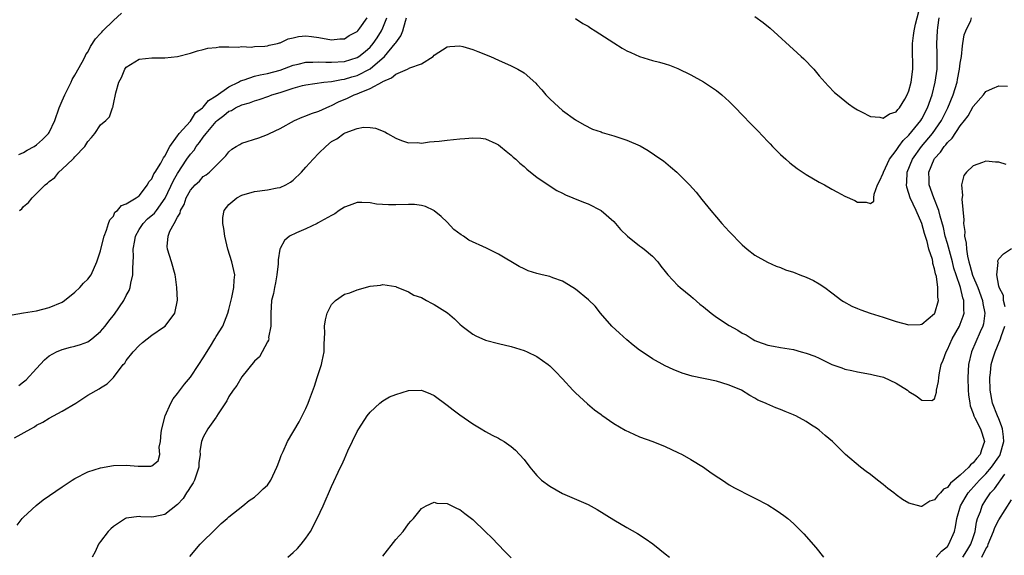
# Model space of a CAD drawing. Units: inches. Extents: x 2503408 to 2505000, y 1545000 to 1548000.
# Drawn here: x 2504072 to 2504226, y 1546671 to 1546755 of the extents above; entities that cross this region are included whole.
import ezdxf

# ---------------------------------------------------------------- set-up
doc = ezdxf.new("R2010")
doc.units = ezdxf.units.IN
doc.header["$MEASUREMENT"] = 0
doc.layers.add('LD25021545_10ft', color=103, linetype='Continuous')

msp = doc.modelspace()

# ---------------------------------------------------------------- linework, layer by layer
at = {"layer": 'LD25021545_10ft'}
for points, elevation in [([(2504072.25, 1546733.75), (2504073, 1546734.06), (2504073.57, 1546734.43), (2504074.63, 1546735), (2504075, 1546735.25), (2504075.92, 1546736.08), (2504076.89, 1546737), (2504077, 1546737.17), (2504077.84, 1546739), (2504078.55, 1546741), (2504079, 1546742.07), (2504079.41, 1546743), (2504079.85, 1546743.85), (2504080.42, 1546745), (2504080.59, 1546745.41), (2504081, 1546746.07), (2504082.12, 1546748.12), (2504082.57, 1546749), (2504082.7, 1546749.3), (2504083, 1546749.69), (2504083.45, 1546750.55), (2504084.23, 1546751.77), (2504085, 1546752.57), (2504085.19, 1546752.81), (2504085.36, 1546753), (2504087, 1546754.61), (2504088.26, 1546755.74)], 7400), ([(2504187, 1546755.24), (2504188.29, 1546754.29), (2504189.39, 1546753.39), (2504193.56, 1546749.56), (2504194.21, 1546749), (2504194.61, 1546748.61), (2504196.16, 1546747), (2504197, 1546746.01), (2504198.41, 1546744.41), (2504199.41, 1546743.41), (2504199.87, 1546743), (2504201.6, 1546741.6), (2504202.46, 1546741), (2504203, 1546740.68), (2504203.6, 1546740.4), (2504205, 1546739.67), (2504206.47, 1546739.53), (2504207, 1546739.39), (2504207.95, 1546740.05), (2504209, 1546740.36), (2504209.26, 1546740.74), (2504209.53, 1546741), (2504210.35, 1546742.35), (2504210.72, 1546743), (2504211, 1546743.63), (2504211.34, 1546745), (2504211.61, 1546747), (2504211.57, 1546750.43), (2504211.54, 1546751), (2504211.73, 1546752.27), (2504211.79, 1546753), (2504212.03, 1546754.03), (2504212.81, 1546757)], 7380), ([(2504071.24, 1546708.76), (2504073, 1546709.08), (2504075, 1546709.37), (2504077, 1546709.87), (2504079, 1546710.75), (2504079.39, 1546711), (2504081, 1546712.3), (2504081.76, 1546713), (2504082.33, 1546713.67), (2504083, 1546714.3), (2504083.51, 1546715), (2504084.4, 1546717), (2504085, 1546718.72), (2504085.05, 1546719), (2504085.53, 1546721), (2504085.93, 1546721.93), (2504086.23, 1546723), (2504086.43, 1546723.57), (2504087, 1546724.12), (2504087.24, 1546724.76), (2504087.61, 1546725), (2504088.24, 1546725.76), (2504089, 1546726.02), (2504090.56, 1546727), (2504091, 1546727.31), (2504092.3, 1546729), (2504092.54, 1546729.46), (2504093, 1546729.93), (2504093.3, 1546730.7), (2504093.51, 1546731), (2504094.39, 1546732.39), (2504094.71, 1546733), (2504094.79, 1546733.21), (2504095, 1546733.46), (2504095.81, 1546735), (2504097, 1546736.63), (2504097.14, 1546736.86), (2504097.27, 1546737), (2504099, 1546738.94), (2504099.79, 1546740.21), (2504100.86, 1546741), (2504100.92, 1546741.08), (2504101, 1546741.12), (2504101.84, 1546742.16), (2504103, 1546742.87), (2504105, 1546744.26), (2504106.48, 1546745), (2504106.79, 1546745.21), (2504107.36, 1546745.36), (2504109, 1546745.92), (2504109.86, 1546746.14), (2504111, 1546746.34), (2504113, 1546746.89), (2504115, 1546747.63), (2504115.8, 1546747.8), (2504117, 1546748.09), (2504118.1, 1546748.1), (2504119, 1546748.16), (2504120.09, 1546748.09), (2504121, 1546748.1), (2504123, 1546748.24), (2504125, 1546748.85), (2504125.24, 1546749), (2504126.23, 1546749.77), (2504127, 1546750.44), (2504127.49, 1546751), (2504128.11, 1546751.89), (2504128.78, 1546753), (2504129, 1546753.47), (2504129.6, 1546755)], 7380), ([(2504071.58, 1546689.58), (2504074.12, 1546691), (2504074.69, 1546691.31), (2504075, 1546691.57), (2504075.98, 1546692.02), (2504077, 1546692.67), (2504077.65, 1546693), (2504079, 1546693.73), (2504081.13, 1546695), (2504083, 1546696.23), (2504084.78, 1546697.22), (2504085, 1546697.37), (2504086, 1546698), (2504087.02, 1546698.98), (2504088.51, 1546701), (2504088.76, 1546701.24), (2504089, 1546701.65), (2504090.08, 1546703), (2504091, 1546703.98), (2504091.54, 1546704.46), (2504093, 1546705.56), (2504094.81, 1546706.81), (2504095.06, 1546707), (2504096.56, 1546709), (2504096.97, 1546711.03), (2504096.89, 1546713), (2504096.65, 1546714.65), (2504096.61, 1546715), (2504096.07, 1546717), (2504095.44, 1546719), (2504095.4, 1546719.4), (2504095.51, 1546721), (2504095.8, 1546721.8), (2504096.49, 1546723), (2504097, 1546723.98), (2504097.4, 1546724.6), (2504097.47, 1546725), (2504098.04, 1546725.96), (2504098.36, 1546727), (2504099, 1546728.15), (2504099.74, 1546729), (2504100.4, 1546729.6), (2504101, 1546730.28), (2504101.43, 1546730.57), (2504101.99, 1546731), (2504103, 1546732.03), (2504104.01, 1546733), (2504104.5, 1546733.5), (2504105, 1546734.14), (2504105.46, 1546734.54), (2504106.15, 1546735), (2504106.69, 1546735.31), (2504107, 1546735.47), (2504109.66, 1546736.34), (2504111, 1546736.84), (2504111.31, 1546737), (2504113, 1546737.77), (2504115.23, 1546739), (2504116.43, 1546739.57), (2504117, 1546739.75), (2504117.86, 1546740.14), (2504119, 1546740.48), (2504120.73, 1546741.27), (2504121, 1546741.35), (2504122.09, 1546741.91), (2504123.5, 1546742.5), (2504124.5, 1546743), (2504125, 1546743.19), (2504125.35, 1546743.35), (2504127, 1546743.99), (2504128.94, 1546745.06), (2504129, 1546745.12), (2504130.35, 1546745.65), (2504131, 1546746.24), (2504132.82, 1546747), (2504133.22, 1546747.22), (2504135, 1546747.83), (2504136.82, 1546749), (2504137, 1546749.18), (2504139, 1546750.51), (2504139.43, 1546750.57), (2504141, 1546750.65), (2504141.47, 1546750.53), (2504143, 1546750.09), (2504143.79, 1546749.79), (2504145.77, 1546749), (2504147, 1546748.42), (2504149, 1546747.52), (2504150.01, 1546747), (2504151, 1546746.43), (2504152.83, 1546744.83), (2504153, 1546744.64), (2504153.79, 1546743.79), (2504154.42, 1546743), (2504155, 1546742.4), (2504155.75, 1546741.75), (2504157, 1546740.59), (2504159, 1546739.12), (2504160.35, 1546738.35), (2504161.66, 1546737.66), (2504163, 1546737.26), (2504163.17, 1546737.17), (2504165, 1546736.62), (2504167, 1546735.96), (2504169.08, 1546735.08), (2504170.35, 1546734.35), (2504172.33, 1546733), (2504172.72, 1546732.72), (2504173.83, 1546731.83), (2504174.8, 1546731), (2504175, 1546730.81), (2504176.81, 1546729), (2504177.84, 1546727.84), (2504178.74, 1546726.74), (2504180.12, 1546725), (2504181, 1546723.96), (2504181.84, 1546723), (2504183, 1546721.73), (2504185, 1546719.65), (2504185.78, 1546719), (2504187, 1546718.05), (2504188.94, 1546716.94), (2504190.32, 1546716.32), (2504191, 1546716.1), (2504191.78, 1546715.78), (2504193, 1546715.39), (2504193.97, 1546715), (2504195, 1546714.61), (2504196.1, 1546714.1), (2504197, 1546713.59), (2504197.87, 1546713), (2504199, 1546712.19), (2504200.52, 1546711), (2504200.81, 1546710.81), (2504202.11, 1546710.11), (2504203, 1546709.76), (2504203.52, 1546709.51), (2504204.98, 1546709), (2504207, 1546708.38), (2504209, 1546707.72), (2504211, 1546707.17), (2504212.73, 1546707.27), (2504213, 1546707.3), (2504215, 1546708.94), (2504215.04, 1546709), (2504215.61, 1546711), (2504215.51, 1546711.51), (2504215.52, 1546713), (2504215.27, 1546714.73), (2504215.14, 1546715.14), (2504215, 1546715.93), (2504214.73, 1546716.73), (2504214.71, 1546717), (2504214.65, 1546717.35), (2504214.11, 1546719), (2504213.83, 1546720.17), (2504213.42, 1546721.42), (2504213, 1546722.99), (2504212.13, 1546725), (2504211.19, 1546727), (2504211, 1546727.63), (2504210.65, 1546728.65), (2504210.6, 1546729), (2504210.65, 1546729.35), (2504210.74, 1546731), (2504211.57, 1546733), (2504212.98, 1546735), (2504214.67, 1546737), (2504216.06, 1546739), (2504217.07, 1546741), (2504217.88, 1546743), (2504218.49, 1546745), (2504218.57, 1546745.43), (2504218.89, 1546747), (2504219, 1546747.95), (2504219.17, 1546749), (2504219.33, 1546750.67), (2504219.42, 1546751), (2504219.63, 1546752.37), (2504219.88, 1546753), (2504220.62, 1546754.62), (2504220.76, 1546755)], 7360), ([(2504072.25, 1546697.75), (2504073, 1546698.29), (2504073.38, 1546698.62), (2504075, 1546700.38), (2504076.24, 1546701.76), (2504077, 1546702.37), (2504078.14, 1546703), (2504079, 1546703.36), (2504080.31, 1546703.69), (2504081, 1546703.85), (2504081.88, 1546704.12), (2504083, 1546704.56), (2504083.61, 1546705), (2504085, 1546706.18), (2504085.71, 1546707), (2504086.26, 1546707.74), (2504087.16, 1546708.84), (2504088.6, 1546711), (2504089, 1546711.76), (2504089.45, 1546712.55), (2504089.59, 1546713), (2504089.71, 1546713.71), (2504090.03, 1546715), (2504090.02, 1546716.02), (2504090.14, 1546717.86), (2504090.1, 1546719), (2504090.31, 1546720.31), (2504090.43, 1546721), (2504091, 1546722.06), (2504091.64, 1546723), (2504092.31, 1546723.69), (2504093.42, 1546724.58), (2504093.72, 1546725), (2504095.07, 1546726.93), (2504096.34, 1546729.66), (2504097, 1546730.76), (2504098.46, 1546733), (2504099, 1546733.79), (2504099.57, 1546734.43), (2504099.92, 1546735), (2504100.4, 1546735.6), (2504101, 1546736.43), (2504101.45, 1546737), (2504103, 1546738.87), (2504103.15, 1546739), (2504104.22, 1546739.78), (2504105, 1546740.46), (2504105.4, 1546740.6), (2504106.03, 1546741), (2504107, 1546741.46), (2504108.23, 1546741.77), (2504109, 1546742.11), (2504109.72, 1546742.28), (2504111.2, 1546742.8), (2504111.71, 1546743), (2504113, 1546743.38), (2504113.62, 1546743.62), (2504115, 1546744.06), (2504116.48, 1546744.48), (2504117, 1546744.6), (2504119.82, 1546745), (2504121, 1546745.12), (2504122.57, 1546745.43), (2504123, 1546745.47), (2504124.18, 1546745.82), (2504125, 1546746.04), (2504127, 1546747.07), (2504129.26, 1546749), (2504130.92, 1546751), (2504131, 1546751.15), (2504131.78, 1546752.22), (2504132.09, 1546753), (2504132.5, 1546754.5), (2504132.68, 1546755)], 7370), ([(2504072.34, 1546725), (2504072.71, 1546725.29), (2504073, 1546725.65), (2504073.77, 1546726.23), (2504074.35, 1546727), (2504075, 1546727.66), (2504076.38, 1546729), (2504076.74, 1546729.26), (2504077, 1546729.54), (2504077.84, 1546730.16), (2504078.49, 1546731), (2504079, 1546731.42), (2504080.67, 1546733), (2504080.85, 1546733.15), (2504081, 1546733.34), (2504082.53, 1546735), (2504083, 1546735.77), (2504083.6, 1546736.4), (2504084.08, 1546737), (2504085, 1546738.33), (2504085.79, 1546739), (2504086.39, 1546739.61), (2504086.88, 1546741), (2504086.93, 1546741.07), (2504087, 1546741.55), (2504087.35, 1546743.35), (2504087.86, 1546745), (2504088.27, 1546745.73), (2504088.79, 1546747), (2504089, 1546747.31), (2504091, 1546748.57), (2504093, 1546748.8), (2504095, 1546748.8), (2504097, 1546749), (2504099, 1546749.52), (2504100.12, 1546749.88), (2504101, 1546750.09), (2504101.7, 1546750.3), (2504103, 1546750.38), (2504103.49, 1546750.51), (2504105, 1546750.5), (2504106.45, 1546750.45), (2504107, 1546750.54), (2504108.47, 1546750.47), (2504109, 1546750.53), (2504110.59, 1546750.59), (2504111, 1546750.65), (2504111.25, 1546750.75), (2504112.57, 1546751), (2504112.88, 1546751.12), (2504113, 1546751.14), (2504114.23, 1546751.77), (2504115, 1546751.92), (2504115.87, 1546752.13), (2504117, 1546752.22), (2504117.87, 1546752.13), (2504119, 1546751.98), (2504121, 1546751.58), (2504122.27, 1546751.73), (2504123, 1546751.76), (2504123.74, 1546752.26), (2504125, 1546752.89), (2504125.1, 1546753), (2504125.4, 1546753.4), (2504126.56, 1546755)], 7390), ([(2504159, 1546754.92), (2504160.15, 1546754.15), (2504161, 1546753.71), (2504161.41, 1546753.41), (2504162.09, 1546753), (2504165, 1546751.1), (2504166.3, 1546750.3), (2504167, 1546749.89), (2504167.63, 1546749.63), (2504169, 1546748.99), (2504171, 1546748.39), (2504172.12, 1546748.11), (2504173, 1546747.86), (2504173.65, 1546747.65), (2504175, 1546747.13), (2504177, 1546746.16), (2504179, 1546745.03), (2504180.22, 1546744.22), (2504181, 1546743.68), (2504181.84, 1546743), (2504183, 1546741.97), (2504183.96, 1546741), (2504185, 1546739.93), (2504186.43, 1546738.43), (2504187, 1546737.88), (2504187.42, 1546737.42), (2504189, 1546735.78), (2504189.37, 1546735.37), (2504189.75, 1546735), (2504190.34, 1546734.34), (2504191, 1546733.74), (2504191.37, 1546733.37), (2504191.83, 1546733), (2504192.42, 1546732.42), (2504193.56, 1546731.56), (2504195, 1546730.61), (2504197, 1546729.44), (2504197.81, 1546729), (2504199, 1546728.31), (2504199.87, 1546727.87), (2504201, 1546727.23), (2504202.54, 1546726.54), (2504203, 1546726.3), (2504204.32, 1546726.32), (2504205, 1546726.1), (2504205.52, 1546726.48), (2504205.51, 1546727), (2504205.56, 1546727.56), (2504206.12, 1546729), (2504206.43, 1546729.57), (2504207, 1546730.84), (2504207.03, 1546731), (2504207.96, 1546733), (2504209, 1546734.34), (2504209.43, 1546735), (2504210.09, 1546735.91), (2504211, 1546736.72), (2504212.85, 1546739), (2504213, 1546739.26), (2504213.89, 1546741), (2504214.6, 1546743), (2504215.11, 1546745), (2504215.38, 1546747), (2504215.4, 1546747.4), (2504215.42, 1546749.42), (2504215.35, 1546751), (2504215.43, 1546753), (2504215.49, 1546753.49), (2504215.72, 1546755)], 7370), ([(2504072, 1546676), (2504072.79, 1546677), (2504073, 1546677.22), (2504074.93, 1546679.07), (2504076.06, 1546679.94), (2504079, 1546681.96), (2504080.56, 1546683), (2504081, 1546683.27), (2504083, 1546684.29), (2504085, 1546684.94), (2504087, 1546685.26), (2504089, 1546685.33), (2504090.83, 1546685.17), (2504092.84, 1546685.16), (2504093, 1546685.23), (2504093.97, 1546686.02), (2504094.24, 1546687), (2504094.13, 1546688.13), (2504094.33, 1546689), (2504094.43, 1546690.43), (2504094.54, 1546691), (2504095.06, 1546693), (2504095.93, 1546695), (2504096.31, 1546695.69), (2504097, 1546696.52), (2504098.07, 1546697.93), (2504099, 1546699.04), (2504100.32, 1546701), (2504101, 1546702.04), (2504102.11, 1546703.89), (2504102.81, 1546705), (2504103, 1546705.36), (2504104.03, 1546707), (2504104.32, 1546707.68), (2504104.83, 1546709), (2504105, 1546709.58), (2504105.46, 1546711.46), (2504105.79, 1546713), (2504105.83, 1546714.17), (2504105.91, 1546715), (2504105.47, 1546717), (2504104.85, 1546719), (2504104.35, 1546721), (2504104.19, 1546722.19), (2504104.03, 1546723), (2504104.06, 1546723.94), (2504104.24, 1546725), (2504105, 1546725.95), (2504106.24, 1546727), (2504107, 1546727.39), (2504109, 1546727.98), (2504111, 1546728.23), (2504112.54, 1546728.54), (2504113, 1546728.59), (2504113.86, 1546729), (2504114.58, 1546729.42), (2504115, 1546729.71), (2504116.29, 1546731), (2504117, 1546731.74), (2504118.12, 1546733), (2504119, 1546733.94), (2504120.12, 1546735), (2504121, 1546735.74), (2504121.83, 1546736.17), (2504122.91, 1546737), (2504123.11, 1546737.11), (2504125, 1546737.77), (2504125.99, 1546737.99), (2504127, 1546737.96), (2504127.85, 1546737.85), (2504129.28, 1546737.28), (2504129.7, 1546737), (2504131, 1546736.28), (2504131.91, 1546735.91), (2504133, 1546735.55), (2504134.42, 1546735.58), (2504135, 1546735.51), (2504136.28, 1546735.72), (2504137, 1546735.73), (2504137.79, 1546735.79), (2504139, 1546735.95), (2504141, 1546736.18), (2504141.77, 1546736.23), (2504143, 1546736.35), (2504144.27, 1546736.27), (2504145, 1546736.16), (2504146.58, 1546735.42), (2504147, 1546735.24), (2504147.32, 1546735), (2504148.23, 1546734.23), (2504149, 1546733.65), (2504149.33, 1546733.33), (2504149.73, 1546733), (2504150.37, 1546732.37), (2504151, 1546731.88), (2504151.44, 1546731.44), (2504152.02, 1546731), (2504153, 1546730.2), (2504154.9, 1546728.9), (2504156.11, 1546728.11), (2504157, 1546727.7), (2504157.46, 1546727.46), (2504158.62, 1546727), (2504160.28, 1546726.28), (2504161, 1546726.03), (2504163, 1546725.02), (2504165, 1546723.27), (2504166.05, 1546722.05), (2504167.15, 1546721), (2504169, 1546719.52), (2504169.31, 1546719.31), (2504169.72, 1546719), (2504171, 1546717.91), (2504171.85, 1546717), (2504172.31, 1546716.31), (2504173, 1546715.5), (2504173.4, 1546715), (2504175, 1546713.32), (2504175.34, 1546713), (2504177, 1546711.68), (2504177.37, 1546711.37), (2504178.41, 1546710.41), (2504179, 1546709.98), (2504180.17, 1546709), (2504181, 1546708.38), (2504183, 1546707.1), (2504184.35, 1546706.35), (2504185, 1546705.89), (2504185.62, 1546705.62), (2504186.56, 1546705), (2504187, 1546704.76), (2504187.41, 1546704.59), (2504189, 1546704.05), (2504189.89, 1546703.89), (2504191, 1546703.65), (2504193, 1546703.33), (2504194.2, 1546703), (2504195, 1546702.8), (2504196.32, 1546702.32), (2504197, 1546701.98), (2504199, 1546701.04), (2504200.52, 1546700.52), (2504201, 1546700.31), (2504202.09, 1546700.09), (2504203, 1546699.86), (2504205, 1546699.51), (2504205.42, 1546699.42), (2504207.02, 1546699.02), (2504209, 1546698.13), (2504210.75, 1546697), (2504211, 1546696.81), (2504212.15, 1546696.15), (2504213, 1546695.44), (2504214.59, 1546695.41), (2504215, 1546695.68), (2504215.31, 1546696.69), (2504215.31, 1546697), (2504215.62, 1546698.38), (2504215.64, 1546699), (2504215.74, 1546699.74), (2504216.03, 1546701), (2504216.33, 1546701.67), (2504216.79, 1546703), (2504217, 1546703.34), (2504217.75, 1546705), (2504218.87, 1546707), (2504219, 1546707.31), (2504219.46, 1546708.54), (2504219.59, 1546709), (2504219.53, 1546709.53), (2504219.58, 1546711), (2504219.41, 1546711.41), (2504219.05, 1546713), (2504218.35, 1546715), (2504218.01, 1546716.01), (2504217.77, 1546717), (2504217, 1546719.86), (2504216.67, 1546721), (2504216.37, 1546722.37), (2504215.86, 1546724.14), (2504215.68, 1546725), (2504214.9, 1546727), (2504214.15, 1546729), (2504214.14, 1546729.86), (2504214.09, 1546731), (2504214.91, 1546733), (2504215, 1546733.12), (2504215.91, 1546734.09), (2504216.51, 1546735), (2504216.75, 1546735.25), (2504217, 1546735.6), (2504217.73, 1546736.27), (2504219, 1546738.21), (2504219.65, 1546739), (2504220.23, 1546739.77), (2504221, 1546741.2), (2504222.61, 1546743), (2504223, 1546743.53), (2504224.01, 1546744.01), (2504225, 1546744.44), (2504226.38, 1546744.38)], 7350), ([(2504226.15, 1546732.15), (2504225, 1546732.51), (2504224.51, 1546732.51), (2504223, 1546732.67), (2504222.46, 1546732.46), (2504221, 1546731.97), (2504219.98, 1546731), (2504219.56, 1546730.44), (2504219.18, 1546729), (2504219.36, 1546727.36), (2504219.23, 1546726.77), (2504219.57, 1546723.57), (2504219.51, 1546723), (2504219.71, 1546721.71), (2504219.67, 1546721), (2504219.92, 1546719.92), (2504219.95, 1546719), (2504220.13, 1546717.87), (2504220.35, 1546717), (2504220.51, 1546716.51), (2504220.93, 1546714.93), (2504221.72, 1546713), (2504222.47, 1546711), (2504222.51, 1546710.51), (2504222.85, 1546709), (2504222.63, 1546707.37), (2504222.52, 1546707), (2504222.1, 1546706.1), (2504220.73, 1546703), (2504220.26, 1546701), (2504220.16, 1546699), (2504220.23, 1546697), (2504220.29, 1546696.29), (2504220.47, 1546695), (2504220.56, 1546694.56), (2504221, 1546693.4), (2504221.13, 1546693), (2504221.29, 1546692.71), (2504222.16, 1546691), (2504222.35, 1546690.35), (2504222.8, 1546689), (2504222.3, 1546687.7), (2504222.11, 1546687), (2504221.56, 1546686.44), (2504221, 1546685.67), (2504220.6, 1546685.4), (2504220.31, 1546685), (2504219, 1546683.78), (2504218.07, 1546683), (2504217.48, 1546682.52), (2504217, 1546681.85), (2504216.41, 1546681.59), (2504215.9, 1546681), (2504215.43, 1546680.57), (2504215, 1546679.91), (2504214.27, 1546679.73), (2504213.15, 1546679), (2504213, 1546678.89), (2504212.9, 1546678.9), (2504211, 1546679.39), (2504209.99, 1546679.99), (2504209, 1546680.72), (2504208.66, 1546681), (2504207.71, 1546681.71), (2504207, 1546682.31), (2504206.11, 1546683), (2504205, 1546683.89), (2504204.34, 1546684.34), (2504203.45, 1546685), (2504201.11, 1546687), (2504199.09, 1546689), (2504197.96, 1546689.96), (2504197, 1546690.79), (2504196.73, 1546691), (2504195.65, 1546691.65), (2504195, 1546692.13), (2504193.36, 1546693), (2504193.12, 1546693.12), (2504193, 1546693.19), (2504191.68, 1546693.68), (2504191, 1546694), (2504190.25, 1546694.25), (2504188.87, 1546694.87), (2504188.62, 1546695), (2504187.47, 1546695.47), (2504187, 1546695.75), (2504186.19, 1546696.19), (2504184.89, 1546697), (2504183, 1546697.8), (2504181.84, 1546698.16), (2504181, 1546698.44), (2504177.22, 1546699.22), (2504175.67, 1546699.67), (2504174.24, 1546700.24), (2504173, 1546700.82), (2504171, 1546701.91), (2504169.4, 1546703), (2504169, 1546703.25), (2504168.03, 1546704.03), (2504167, 1546704.88), (2504165.88, 1546705.88), (2504164.69, 1546707), (2504162.93, 1546709), (2504162.07, 1546710.08), (2504161.07, 1546711.07), (2504159, 1546712.75), (2504158.63, 1546713), (2504157, 1546713.99), (2504155.49, 1546714.51), (2504155, 1546714.71), (2504153.82, 1546715), (2504153, 1546715.19), (2504151.63, 1546715.63), (2504151, 1546715.91), (2504150.26, 1546716.26), (2504147, 1546718.19), (2504145.14, 1546719.14), (2504142.39, 1546720.39), (2504141.55, 1546721), (2504141.21, 1546721.21), (2504140.07, 1546722.07), (2504139, 1546723.18), (2504138.06, 1546724.06), (2504137, 1546724.96), (2504136.94, 1546725), (2504135.64, 1546725.64), (2504135, 1546725.77), (2504133.93, 1546725.93), (2504133, 1546725.94), (2504131, 1546725.88), (2504129.87, 1546725.87), (2504128, 1546726), (2504127, 1546726.19), (2504125.74, 1546726.26), (2504125, 1546726.23), (2504123.77, 1546725.77), (2504123, 1546725.52), (2504122.19, 1546725), (2504121.49, 1546724.51), (2504121, 1546724.22), (2504119.3, 1546723.3), (2504118.93, 1546723.07), (2504118.77, 1546723), (2504117, 1546722.15), (2504115.53, 1546721.53), (2504114.45, 1546721), (2504113.67, 1546720.33), (2504113, 1546719.11), (2504112.96, 1546719), (2504112.68, 1546717.32), (2504112.69, 1546717), (2504112.68, 1546716.68), (2504112.48, 1546715), (2504112.26, 1546713.74), (2504112.1, 1546713), (2504111.94, 1546712.06), (2504111.66, 1546711), (2504111.51, 1546709), (2504111.53, 1546708.47), (2504111.53, 1546707), (2504111.19, 1546705.2), (2504111.2, 1546705), (2504111.17, 1546704.83), (2504111, 1546704.54), (2504109.79, 1546702.21), (2504109, 1546701.54), (2504107, 1546699.09), (2504106.24, 1546697.76), (2504105.67, 1546697), (2504105, 1546696.02), (2504104.66, 1546695.34), (2504103.34, 1546693.34), (2504103.09, 1546692.91), (2504103, 1546692.82), (2504101.73, 1546691), (2504101, 1546689.71), (2504100.72, 1546689), (2504100.47, 1546687.53), (2504100.5, 1546687), (2504100.29, 1546685.71), (2504100.3, 1546685), (2504099.64, 1546683), (2504099.44, 1546682.56), (2504099, 1546681.95), (2504098.63, 1546681.37), (2504098.38, 1546681), (2504097.86, 1546680.14), (2504097, 1546679.18), (2504095, 1546677.66), (2504093.3, 1546677.3), (2504093, 1546677.25), (2504091.26, 1546677.26), (2504091, 1546677.31), (2504089, 1546677.06), (2504088.86, 1546677), (2504087, 1546675.79), (2504086.61, 1546675.39), (2504086.2, 1546675), (2504085, 1546673.46), (2504084.68, 1546673), (2504084.16, 1546671.84), (2504083.69, 1546671)], 7340), ([(2504226.02, 1546710.02), (2504225.74, 1546711), (2504225.74, 1546711.74), (2504225.05, 1546713), (2504225.07, 1546713.07), (2504225, 1546713.23), (2504224.7, 1546715), (2504224.88, 1546716.88), (2504224.84, 1546717), (2504224.85, 1546717.15), (2504225, 1546717.45), (2504225.75, 1546718.25), (2504227, 1546719.07)], 7330), ([(2504098.89, 1546671.11), (2504100.53, 1546673), (2504101, 1546673.48), (2504102.57, 1546675), (2504102.77, 1546675.23), (2504103.78, 1546676.22), (2504104.71, 1546677), (2504105, 1546677.28), (2504107.18, 1546679), (2504108.17, 1546679.83), (2504109, 1546680.34), (2504109.74, 1546681), (2504110.36, 1546681.64), (2504111, 1546682.24), (2504111.33, 1546682.67), (2504111.54, 1546683), (2504112.48, 1546685), (2504112.6, 1546685.4), (2504113, 1546686.36), (2504113.16, 1546686.84), (2504113.47, 1546687.47), (2504114.15, 1546689), (2504115.93, 1546692.07), (2504116.44, 1546693), (2504117, 1546694.14), (2504117.37, 1546695), (2504117.56, 1546695.56), (2504118.35, 1546697.65), (2504118.78, 1546699), (2504119.44, 1546701), (2504119.53, 1546701.53), (2504119.83, 1546703), (2504119.84, 1546704.16), (2504119.95, 1546705.95), (2504119.88, 1546707), (2504120.03, 1546707.97), (2504120.3, 1546709), (2504121, 1546710.38), (2504121.62, 1546711), (2504123, 1546711.95), (2504123.83, 1546712.17), (2504125, 1546712.66), (2504127, 1546713.2), (2504128.62, 1546713.38), (2504129, 1546713.46), (2504131, 1546713.14), (2504131.09, 1546713.09), (2504133, 1546712.35), (2504133.84, 1546711.84), (2504135, 1546711.43), (2504135.82, 1546711), (2504136.58, 1546710.58), (2504137, 1546710.38), (2504137.85, 1546709.85), (2504139.05, 1546709.05), (2504140.15, 1546708.15), (2504141, 1546707.31), (2504141.38, 1546707), (2504143, 1546705.74), (2504143.49, 1546705.49), (2504145, 1546704.82), (2504147, 1546704.29), (2504149, 1546703.8), (2504151, 1546703.2), (2504151.48, 1546703), (2504153, 1546702.28), (2504154.78, 1546701), (2504155, 1546700.82), (2504155.91, 1546699.91), (2504157, 1546698.77), (2504158.62, 1546697), (2504159, 1546696.61), (2504160.87, 1546694.87), (2504161.96, 1546693.96), (2504163, 1546693.22), (2504163.12, 1546693.12), (2504165, 1546691.83), (2504166.79, 1546690.79), (2504168.14, 1546690.14), (2504169, 1546689.77), (2504171.06, 1546689), (2504173, 1546688.22), (2504175, 1546687.33), (2504175.63, 1546687), (2504177, 1546686.24), (2504179, 1546685.01), (2504180.16, 1546684.16), (2504181.36, 1546683.36), (2504181.95, 1546683), (2504183, 1546682.29), (2504183.8, 1546681.8), (2504186.44, 1546680.44), (2504187, 1546680.18), (2504189, 1546679.14), (2504190.31, 1546678.31), (2504191, 1546677.86), (2504191.5, 1546677.5), (2504192.13, 1546677), (2504193, 1546676.27), (2504194.63, 1546674.63), (2504196.48, 1546672.48), (2504197.68, 1546671)], 7330), ([(2504215.23, 1546671), (2504216.08, 1546671.92), (2504217, 1546672.67), (2504217.24, 1546673), (2504218.1, 1546675), (2504218.26, 1546675.74), (2504218.45, 1546677), (2504219.05, 1546679), (2504219.76, 1546680.24), (2504220.24, 1546681), (2504221.55, 1546682.45), (2504222.02, 1546683), (2504223, 1546684), (2504223.86, 1546685), (2504225, 1546686.62), (2504225.15, 1546686.85), (2504225.23, 1546687), (2504225.77, 1546689), (2504225.74, 1546689.74), (2504225.56, 1546691), (2504225.45, 1546691.45), (2504225, 1546692.53), (2504224.78, 1546693), (2504224.01, 1546695), (2504223.67, 1546697), (2504223.62, 1546699), (2504223.71, 1546699.71), (2504223.83, 1546701), (2504224.08, 1546701.92), (2504224.42, 1546703), (2504225.27, 1546705), (2504225.38, 1546705.38), (2504225.92, 1546707)], 7330), ([(2504114.2, 1546671), (2504115, 1546671.71), (2504115.67, 1546672.33), (2504116.26, 1546673), (2504117, 1546673.96), (2504117.71, 1546675), (2504118.75, 1546677), (2504119.67, 1546679), (2504121, 1546682.02), (2504122.41, 1546685), (2504122.61, 1546685.39), (2504123, 1546686.33), (2504123.55, 1546687.55), (2504125, 1546690.56), (2504125.24, 1546691), (2504126.56, 1546693), (2504127, 1546693.57), (2504128.55, 1546695), (2504129, 1546695.35), (2504130.03, 1546695.97), (2504131, 1546696.36), (2504133, 1546696.94), (2504135, 1546697), (2504136.44, 1546696.44), (2504137, 1546696.18), (2504139, 1546694.66), (2504139.93, 1546693.93), (2504141, 1546693.15), (2504143, 1546691.77), (2504144.32, 1546691), (2504145, 1546690.58), (2504146.03, 1546690.03), (2504147, 1546689.54), (2504147.35, 1546689.35), (2504147.93, 1546689), (2504149, 1546688.26), (2504149.67, 1546687.67), (2504150.31, 1546687), (2504151, 1546686.2), (2504151.88, 1546685), (2504152.4, 1546684.39), (2504153, 1546683.72), (2504153.73, 1546683), (2504155, 1546682.06), (2504157, 1546680.91), (2504161, 1546679.18), (2504162.42, 1546678.42), (2504165, 1546676.81), (2504167, 1546675.63), (2504168.68, 1546674.68), (2504169.9, 1546673.9), (2504171.07, 1546673.07), (2504172.19, 1546672.19), (2504173, 1546671.51), (2504173.65, 1546671)], 7320), ([(2504219.4, 1546671), (2504220.02, 1546671.98), (2504220.63, 1546673), (2504221, 1546674.05), (2504221.31, 1546675), (2504221.53, 1546676.47), (2504221.7, 1546677), (2504222.13, 1546678.13), (2504222.4, 1546679), (2504223, 1546679.94), (2504223.72, 1546681), (2504224.34, 1546681.66), (2504225.92, 1546683.92)], 7320), ([(2504129, 1546671.14), (2504131, 1546673.77), (2504132.14, 1546675), (2504133, 1546676.18), (2504133.38, 1546676.62), (2504133.76, 1546677), (2504135, 1546678.56), (2504135.77, 1546679), (2504137, 1546679.57), (2504137.42, 1546679.42), (2504139, 1546679.35), (2504140.56, 1546678.56), (2504141, 1546678.4), (2504141.78, 1546677.78), (2504143, 1546676.86), (2504145, 1546674.96), (2504145.99, 1546673.99), (2504147, 1546672.9), (2504147.94, 1546671.94), (2504149, 1546670.91)], 7310), ([(2504222.38, 1546671), (2504223, 1546672.28), (2504223.28, 1546672.72), (2504223.37, 1546673), (2504224.2, 1546675), (2504224.39, 1546675.61), (2504225, 1546676.83), (2504227, 1546679.92)], 7310)]:
    msp.add_lwpolyline(points, dxfattribs=dict(at, elevation=elevation))

doc.saveas('drawing.dxf')
